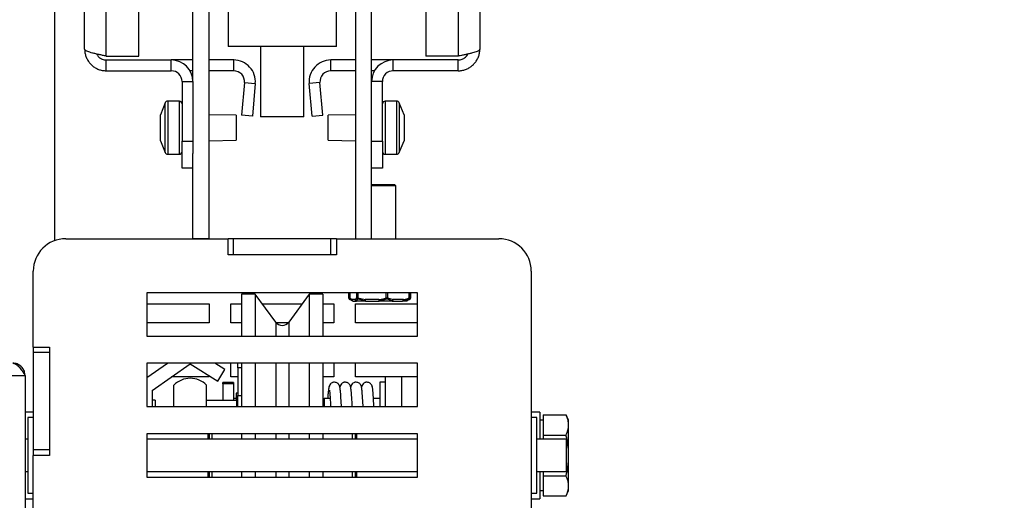
# Model space of a CAD drawing. Units: millimetres. Extents: x 19 to 205, y 14 to 272.
# Drawn here: x 105 to 123, y 63 to 72 of the extents above; entities that cross this region are included whole.
import ezdxf

# ---------------------------------------------------------------- set-up
doc = ezdxf.new("R2010")
doc.units = ezdxf.units.MM
doc.layers.add('FORMAT', color=7, linetype='Continuous')
doc.styles.add('SLDTEXTSTYLE0', font='TXT', dxfattribs={"width": 0.605})
doc.dimstyles.new('SLDDIMSTYLE4', dxfattribs={"dimtxt": 3.5, "dimasz": 3.302, "dimexe": 0, "dimexo": 0.0625, "dimgap": 0.875, "dimtad": 1, "dimdec": 1, "dimlfac": 10, "dimrnd": 1e-09, "dimzin": 12, "dimdsep": 46, "dimtxsty": 'SLDTEXTSTYLE0', "dimsah": 1, "dimcen": 0, "dimadec": 0, "dimazin": 3, "dimtfac": 1, "dimtdec": 1, "dimtmove": 0, "dimatfit": 3, "dimfxl": 0, "dimfrac": 2, "dimtolj": 1, "dimtzin": 12, "dimarcsym": 0})

# ---------------------------------------------------------------- blocks, each defined once
blk = doc.blocks.new('_D_13')
at = {"layer": 'FORMAT', "color": 1}
for p, q in [((80.211, 80.45), (122.979, 112.224)), ((80.211, 80.45), (68.171, 71.504)), ((68.171, 71.504), (64.719, 68.94))]:
    blk.add_line(p, q, dxfattribs=at)
for points in [[(80.211, 80.45), (83.165, 82.012), (82.559, 82.827)], [(68.171, 71.504), (65.217, 69.943), (65.823, 69.127)]]:
    blk.add_solid(points, dxfattribs=at)
at = {"layer": 'FORMAT', "color": 1, "char_height": 3.5, "attachment_point": 1, "rotation": 36.6105, "style": 'SLDTEXTSTYLE0'}
for s, insert in [('150', (113.846, 111.067)), ('%%c', (109.756, 108.016))]:
    blk.add_mtext(s, dxfattribs=dict(at, insert=insert))

msp = doc.modelspace()

# ---------------------------------------------------------------- linework, layer by layer
at = {"color": 7, "linetype": 'Continuous', "lineweight": 25}
for p, q in [((105.991, 71.68), (105.991, 83.88)), ((106.391, 71.551), (106.391, 84.01)), ((106.991, 71.551), (106.991, 84.01)), ((112.291, 84.01), (112.291, 71.551)), ((112.891, 84.01), (112.891, 71.551)), ((113.291, 83.88), (113.291, 71.68)), ((107.991, 71.08), (107.991, 80.18)), ((108.291, 68.18), (108.291, 80.18)), ((110.991, 80.18), (110.991, 68.18)), ((111.291, 71.08), (111.291, 80.18)), ((105.441, 68.146), (105.441, 72.88)), ((108.641, 72.93), (108.641, 71.73)), ((110.641, 71.73), (110.641, 72.93)), ((110.641, 71.73), (108.641, 71.73)), ((109.241, 71.73), (109.241, 70.43)), ((110.041, 70.43), (110.041, 71.73)), ((106.391, 71.551), (106.991, 71.551)), ((106.391, 71.28), (106.391, 71.48)), ((106.391, 71.48), (107.591, 71.48)), ((107.591, 71.28), (107.591, 71.48)), ((107.991, 71.48), (107.591, 71.48)), ((108.744, 71.48), (108.291, 71.48)), ((108.744, 71.28), (108.744, 71.48)), ((110.537, 71.28), (110.537, 71.48)), ((110.991, 71.48), (110.537, 71.48)), ((111.691, 71.48), (111.291, 71.48)), ((111.691, 71.28), (111.691, 71.48)), ((112.891, 71.48), (111.691, 71.48)), ((112.891, 71.551), (112.291, 71.551)), ((112.891, 71.28), (112.891, 71.48)), ((106.391, 71.28), (107.591, 71.28)), ((107.991, 71.28), (107.937, 71.28)), ((108.744, 71.28), (108.291, 71.28)), ((110.991, 71.28), (110.537, 71.28)), ((111.344, 71.28), (111.291, 71.28)), ((112.891, 71.28), (111.691, 71.28)), ((107.791, 71.08), (107.991, 71.08)), ((107.791, 71.08), (107.791, 69.98)), ((107.991, 71.08), (107.991, 69.98)), ((108.944, 71.063), (108.891, 70.462)), ((108.944, 71.063), (109.143, 71.045)), ((109.143, 71.045), (109.09, 70.444)), ((110.338, 71.063), (110.139, 71.045)), ((110.192, 70.444), (110.139, 71.045)), ((110.391, 70.462), (110.338, 71.063)), ((111.491, 71.08), (111.291, 71.08)), ((111.291, 69.98), (111.291, 71.08)), ((111.491, 69.98), (111.491, 71.08)), ((107.478, 70.689), (107.391, 70.47)), ((107.741, 70.72), (107.525, 70.72)), ((111.757, 70.72), (111.541, 70.72)), ((111.891, 70.47), (111.803, 70.689)), ((107.391, 70.403), (107.391, 70.47)), ((107.391, 70.172), (107.391, 70.403)), ((108.791, 70.46), (108.291, 70.47)), ((108.791, 70.46), (108.791, 70.23)), ((109.09, 70.444), (108.891, 70.462)), ((110.041, 70.43), (109.241, 70.43)), ((110.192, 70.444), (110.391, 70.462)), ((110.991, 70.47), (110.491, 70.46)), ((110.491, 70.366), (110.491, 70.46)), ((111.891, 70.47), (111.891, 70.414)), ((111.891, 70.414), (111.891, 70.189)), ((108.791, 70.23), (108.791, 70)), ((110.491, 70), (110.491, 70.366)), ((107.391, 70), (107.391, 70.172)), ((111.891, 70.189), (111.891, 70.005)), ((107.391, 69.99), (107.391, 70)), ((107.391, 69.99), (107.478, 69.772)), ((107.791, 69.48), (107.791, 69.98)), ((107.791, 69.98), (107.991, 69.98)), ((107.991, 69.98), (107.991, 69.751)), ((108.291, 69.99), (108.791, 70)), ((110.491, 70), (110.991, 69.99)), ((111.291, 69.98), (111.491, 69.98)), ((111.291, 69.751), (111.291, 69.98)), ((111.491, 69.98), (111.491, 69.48)), ((111.803, 69.772), (111.891, 69.99)), ((111.891, 70.005), (111.891, 69.99)), ((107.525, 69.74), (107.741, 69.74)), ((107.991, 68.18), (107.991, 69.751)), ((111.291, 68.18), (111.291, 69.751)), ((111.541, 69.74), (111.757, 69.74)), ((107.991, 69.48), (107.791, 69.48)), ((111.491, 69.48), (111.291, 69.48)), ((111.291, 69.18), (111.363, 69.18)), ((111.356, 69.155), (111.291, 69.155)), ((111.741, 69.155), (111.356, 69.155)), ((111.363, 69.18), (111.716, 69.18)), ((111.741, 69.155), (111.716, 69.18)), ((111.741, 68.18), (111.741, 69.155)), ((105.641, 68.18), (108.641, 68.18)), ((108.291, 68.18), (107.991, 68.18)), ((108.641, 67.88), (108.641, 68.18)), ((108.741, 68.18), (108.641, 68.18)), ((108.741, 67.88), (108.741, 68.18)), ((110.541, 68.18), (108.741, 68.18)), ((110.541, 67.88), (110.541, 68.18)), ((110.641, 68.18), (110.541, 68.18)), ((110.641, 68.18), (110.641, 67.88)), ((110.641, 68.18), (113.641, 68.18)), ((110.991, 68.18), (111.291, 68.18)), ((110.641, 67.88), (108.641, 67.88)), ((110.541, 67.88), (108.741, 67.88)), ((105.041, 66.18), (105.041, 67.58)), ((114.241, 67.58), (114.241, 59.18)), ((107.141, 67.18), (107.141, 66.38)), ((112.141, 67.18), (107.141, 67.18)), ((109.141, 67.155), (108.891, 67.155)), ((108.891, 67.155), (108.891, 66.38)), ((109.52, 66.641), (109.141, 67.155)), ((109.141, 67.155), (109.141, 66.38)), ((110.141, 67.155), (109.762, 66.641)), ((110.391, 67.155), (110.141, 67.155)), ((110.141, 67.155), (110.141, 66.38)), ((110.391, 67.155), (110.391, 66.38)), ((110.867, 67.18), (110.867, 67.087)), ((110.874, 67.18), (110.874, 67.087)), ((110.89, 67.18), (110.89, 67.087)), ((111.992, 67.087), (111.992, 67.18)), ((112.007, 67.087), (112.007, 67.18)), ((112.014, 67.087), (112.014, 67.18)), ((112.141, 66.38), (112.141, 67.18)), ((107.141, 66.98), (108.291, 66.98)), ((108.291, 66.98), (108.291, 66.63)), ((108.691, 66.98), (108.891, 66.98)), ((108.691, 66.63), (108.691, 66.98)), ((109.27, 66.98), (110.012, 66.98)), ((110.391, 66.98), (110.591, 66.98)), ((110.591, 66.98), (110.591, 66.63)), ((110.88, 67.066), (110.919, 67.043)), ((110.92, 67.047), (110.88, 67.066)), ((110.891, 67.087), (110.924, 67.055)), ((110.919, 67.043), (110.935, 67.034)), ((110.986, 67.055), (110.924, 67.055)), ((110.935, 67.034), (110.934, 67.034)), ((110.948, 67.03), (110.948, 67.03)), ((110.948, 67.03), (111.01, 67.03)), ((110.991, 66.98), (112.141, 66.98)), ((110.991, 66.63), (110.991, 66.98)), ((110.999, 67.034), (111.172, 67.034)), ((111.179, 67.03), (111.01, 67.03)), ((111.019, 67.087), (111.036, 67.087)), ((111.036, 67.087), (111.172, 67.055)), ((111.427, 67.055), (111.172, 67.055)), ((111.179, 67.03), (111.434, 67.03)), ((111.434, 67.034), (111.678, 67.034)), ((111.672, 67.03), (111.434, 67.03)), ((111.562, 67.087), (111.587, 67.087)), ((111.587, 67.087), (111.689, 67.055)), ((111.672, 67.03), (111.865, 67.03)), ((111.882, 67.055), (111.689, 67.055)), ((111.934, 67.03), (111.865, 67.03)), ((111.875, 67.034), (111.946, 67.034)), ((111.934, 67.03), (111.934, 67.03)), ((111.946, 67.034), (111.948, 67.034)), ((111.947, 67.034), (111.962, 67.043)), ((111.962, 67.043), (112.002, 67.066)), ((111.962, 67.044), (111.995, 67.066)), ((108.291, 66.63), (107.141, 66.63)), ((108.891, 66.63), (108.691, 66.63)), ((109.753, 66.63), (109.529, 66.63)), ((110.591, 66.63), (110.391, 66.63)), ((112.141, 66.63), (110.991, 66.63)), ((107.141, 66.38), (112.141, 66.38)), ((105.041, 66.18), (105.341, 66.18)), ((105.041, 66.18), (105.041, 66.08)), ((105.341, 66.08), (105.041, 66.08)), ((105.041, 66.08), (105.041, 64.28)), ((105.341, 66.18), (105.341, 64.18)), ((105.341, 66.08), (105.341, 64.28)), ((107.141, 65.615), (107.519, 65.88)), ((107.141, 65.88), (107.141, 65.08)), ((112.141, 65.88), (107.141, 65.88)), ((107.241, 65.38), (107.941, 65.87)), ((107.941, 65.87), (108.448, 65.553)), ((108.581, 65.765), (108.397, 65.88)), ((108.691, 65.63), (108.691, 65.88)), ((108.821, 65.799), (108.821, 65.88)), ((108.891, 65.88), (108.891, 65.08)), ((109.141, 65.88), (109.141, 65.08)), ((110.141, 65.88), (110.141, 65.08)), ((110.391, 65.88), (110.391, 65.08)), ((110.591, 65.88), (110.591, 65.63)), ((110.991, 65.63), (110.991, 65.88)), ((112.141, 65.08), (112.141, 65.88)), ((108.448, 65.553), (108.581, 65.765)), ((108.821, 65.799), (108.821, 65.286)), ((43.491, 65.655), (104.891, 65.655)), ((104.891, 65.655), (104.891, 57.98)), ((107.162, 65.63), (107.141, 65.63)), ((108.291, 65.63), (107.598, 65.63)), ((108.291, 65.652), (108.291, 65.63)), ((108.741, 65.526), (108.541, 65.526)), ((108.541, 65.503), (108.541, 65.526)), ((108.741, 65.503), (108.541, 65.503)), ((108.541, 65.503), (108.541, 65.19)), ((108.821, 65.63), (108.691, 65.63)), ((108.741, 65.526), (108.741, 65.503)), ((108.741, 65.503), (108.741, 65.19)), ((110.591, 65.63), (110.391, 65.63)), ((112.141, 65.63), (110.991, 65.63)), ((111.541, 65.53), (111.441, 65.53)), ((111.441, 65.53), (111.441, 65.519)), ((111.441, 65.519), (111.441, 65.08)), ((111.841, 65.63), (111.541, 65.63)), ((111.541, 65.63), (111.541, 65.08)), ((111.841, 65.63), (111.841, 65.08)), ((107.241, 65.38), (107.241, 65.08)), ((107.641, 65.08), (107.641, 65.475)), ((108.241, 65.08), (108.241, 65.475)), ((108.821, 65.33), (108.791, 65.33)), ((108.791, 65.33), (108.791, 65.19)), ((107.293, 65.197), (107.241, 65.197)), ((107.293, 65.197), (107.293, 65.08)), ((108.801, 65.19), (108.241, 65.19)), ((108.791, 65.23), (108.741, 65.23)), ((108.821, 65.17), (108.801, 65.19)), ((108.801, 65.08), (108.801, 65.19)), ((108.821, 65.08), (108.821, 65.286)), ((110.416, 65.23), (110.391, 65.205)), ((110.526, 65.23), (110.416, 65.23)), ((110.416, 65.23), (110.416, 65.08)), ((111.441, 65.23), (111.326, 65.23)), ((105.041, 64.98), (104.891, 64.98)), ((107.141, 65.08), (112.141, 65.08)), ((114.401, 64.98), (114.241, 64.98)), ((114.401, 64.98), (114.401, 64.48)), ((114.461, 64.931), (114.461, 64.743)), ((114.461, 64.931), (114.884, 64.931)), ((114.931, 64.83), (114.884, 64.931)), ((105.041, 64.88), (104.941, 64.88)), ((104.941, 64.88), (104.941, 63.48)), ((114.341, 64.88), (114.241, 64.88)), ((114.341, 63.48), (114.341, 64.88)), ((114.461, 64.83), (114.401, 64.83)), ((114.931, 64.743), (114.931, 64.83)), ((107.141, 64.58), (107.141, 63.78)), ((112.141, 64.58), (107.141, 64.58)), ((108.271, 64.48), (108.271, 64.58)), ((108.291, 64.58), (108.291, 64.48)), ((108.341, 64.58), (108.341, 64.48)), ((108.891, 64.58), (108.891, 64.48)), ((109.141, 64.58), (109.141, 64.48)), ((110.141, 64.58), (110.141, 64.48)), ((110.391, 64.58), (110.391, 64.48)), ((110.941, 64.48), (110.941, 64.58)), ((110.991, 64.48), (110.991, 64.58)), ((111.011, 64.58), (111.011, 64.48)), ((112.141, 63.78), (112.141, 64.58)), ((114.461, 64.743), (114.461, 64.555)), ((114.931, 64.18), (114.931, 64.743)), ((104.941, 64.48), (104.891, 64.48)), ((112.141, 64.48), (107.141, 64.48)), ((114.891, 64.48), (114.341, 64.48)), ((114.461, 64.555), (114.884, 64.555)), ((114.461, 64.555), (114.461, 64.48)), ((114.891, 63.88), (114.891, 64.48)), ((105.341, 64.28), (105.041, 64.28)), ((105.041, 64.28), (105.041, 64.18)), ((105.041, 55.18), (105.041, 64.18)), ((105.341, 64.18), (105.041, 64.18)), ((114.931, 63.617), (114.931, 64.18)), ((104.891, 63.88), (104.941, 63.88)), ((107.141, 63.88), (112.141, 63.88)), ((108.271, 63.78), (108.271, 63.88)), ((108.291, 63.88), (108.291, 63.78)), ((108.341, 63.88), (108.341, 63.78)), ((108.891, 63.88), (108.891, 63.78)), ((109.141, 63.88), (109.141, 63.78)), ((110.141, 63.88), (110.141, 63.78)), ((110.391, 63.88), (110.391, 63.78)), ((110.941, 63.78), (110.941, 63.88)), ((110.991, 63.78), (110.991, 63.88)), ((111.011, 63.88), (111.011, 63.78)), ((114.341, 63.88), (114.891, 63.88)), ((114.401, 63.88), (114.401, 63.38)), ((114.461, 63.88), (114.461, 63.804)), ((107.141, 63.78), (112.141, 63.78)), ((114.461, 63.804), (114.884, 63.804)), ((114.461, 63.804), (114.461, 63.617)), ((104.941, 63.48), (105.041, 63.48)), ((114.241, 63.48), (114.341, 63.48)), ((114.401, 63.53), (114.461, 63.53)), ((114.461, 63.617), (114.461, 63.43)), ((114.884, 63.43), (114.931, 63.53)), ((114.931, 63.53), (114.931, 63.617)), ((104.891, 63.38), (105.041, 63.38)), ((114.241, 63.38), (114.401, 63.38)), ((114.461, 63.43), (114.884, 63.43))]:
    msp.add_line(p, q, dxfattribs=at)
at = {"color": 8, "linetype": 'Continuous', "lineweight": 25}
for p, q in [((107.478, 70.23), (107.478, 70.689)), ((107.525, 70.72), (107.525, 69.74)), ((107.741, 69.74), (107.741, 70.72)), ((111.541, 70.72), (111.541, 69.74)), ((111.757, 69.74), (111.757, 70.72)), ((111.803, 70.689), (111.803, 70.5)), ((111.803, 70.5), (111.803, 69.772)), ((107.478, 69.772), (107.478, 70.23)), ((110.871, 67.18), (110.871, 67.087)), ((110.876, 67.18), (110.876, 67.087)), ((110.891, 67.18), (110.891, 67.087)), ((111.019, 67.087), (111.019, 67.18)), ((111.036, 67.18), (111.036, 67.087)), ((111.562, 67.087), (111.562, 67.18)), ((111.587, 67.18), (111.587, 67.087)), ((111.984, 67.087), (111.984, 67.18)), ((112.002, 67.087), (112.002, 67.18)), ((112.011, 67.087), (112.011, 67.18)), ((110.867, 67.087), (110.871, 67.087)), ((110.874, 67.087), (110.876, 67.087)), ((110.876, 67.087), (110.892, 67.077)), ((110.89, 67.087), (110.891, 67.087)), ((110.935, 67.034), (110.935, 67.034)), ((111.946, 67.034), (111.947, 67.034)), ((111.995, 67.066), (111.969, 67.055)), ((111.984, 67.087), (111.992, 67.087)), ((111.991, 67.083), (112.002, 67.087)), ((112.002, 67.087), (112.007, 67.087)), ((112.011, 67.087), (112.014, 67.087)), ((109.52, 66.641), (109.52, 66.38)), ((109.762, 66.641), (109.762, 66.38)), ((109.52, 65.88), (109.52, 65.08)), ((109.762, 65.88), (109.762, 65.08)), ((108.891, 65.799), (108.821, 65.799)), ((108.821, 65.286), (108.891, 65.286)), ((109.52, 64.58), (109.52, 64.48)), ((109.762, 64.58), (109.762, 64.48)), ((109.52, 63.88), (109.52, 63.78)), ((109.762, 63.88), (109.762, 63.78))]:
    msp.add_line(p, q, dxfattribs=at)
at = {"color": 7, "linetype": 'Continuous', "lineweight": 25, "flags": 128}
for points in [[(110.887, 67.066), (110.884, 67.067), (110.884, 67.068)], [(110.895, 67.071), (110.895, 67.072), (110.895, 67.072)], [(111.179, 67.03), (111.177, 67.031), (111.176, 67.032), (111.175, 67.035), (111.174, 67.038), (111.173, 67.041), (111.172, 67.046), (111.172, 67.05), (111.172, 67.055)], [(111.427, 67.055), (111.427, 67.05), (111.428, 67.046), (111.428, 67.041), (111.429, 67.038), (111.43, 67.035), (111.431, 67.032), (111.433, 67.031), (111.434, 67.03)], [(111.986, 67.071), (111.987, 67.072), (111.987, 67.072)], [(111.995, 67.066), (111.997, 67.067), (111.998, 67.068)]]:
    msp.add_lwpolyline(points, dxfattribs=at)
at = {"color": 7, "linetype": 'Continuous', "lineweight": 25}
for centre, radius, start, end in [((107.591, 71.08), 0.4, 0, 90), ((108.744, 71.08), 0.4, 355, 90), ((110.537, 71.08), 0.4, 90, 185), ((111.691, 71.08), 0.4, 90, 180), ((107.591, 71.08), 0.2, 0, 90), ((108.744, 71.08), 0.2, 355, 90), ((110.537, 71.08), 0.2, 90, 185), ((111.691, 71.08), 0.2, 90, 180), ((107.525, 70.67), 0.05, 90, 158.1986), ((107.741, 70.67), 0.05, 0, 90), ((111.541, 70.67), 0.05, 90, 180), ((111.757, 70.67), 0.05, 21.8014, 90), ((107.525, 69.79), 0.05, 201.8014, 270), ((107.741, 69.79), 0.05, 270, 360), ((111.541, 69.79), 0.05, 180, 270), ((111.757, 69.79), 0.05, 270, 338.1986), ((105.641, 67.58), 0.6, 90, 180), ((113.641, 67.58), 0.6, 0, 90), ((110.892, 67.087), 0.025, 180, 240), ((110.891, 67.083), 0.0209, 168.6901, 237.1325), ((110.899, 67.087), 0.025, 180, 230.9906), ((110.915, 67.087), 0.025, 180, 219.087), ((110.948, 67.055), 0.0247, 179.2015, 269.1786), ((110.948, 67.055), 0.025, 236.3989, 270), ((110.948, 67.055), 0.025, 240, 270), ((111.012, 67.056), 0.0259, 182.2577, 241.225), ((111.011, 67.055), 0.0247, 179.2015, 269.1786), ((111.01, 67.05), 0.0197, 236.1348, 269.7313), ((111.045, 67.089), 0.0261, 184.6498, 245.6519), ((111.079, 67.072), 0.045, 160.7776, 188.7544), ((111.221, 67.045), 0.0502, 168.6795, 193.613), ((111.179, 67.039), 0.00918, 219.336, 267.1389), ((111.485, 67.062), 0.0582, 186.432, 208.9404), ((111.459, 67.033), 0.025, 179.0725, 186.7637), ((111.621, 67.101), 0.06, 193.3312, 216.2763), ((111.554, 67.093), 0.0333, 303.6316, 349.49), ((111.667, 67.052), 0.0222, 282.3678, 8.4881), ((111.671, 67.038), 0.00779, 274.1648, 325.4189), ((111.658, 67.058), 0.0313, 309.2662, 355.287), ((111.86, 67.052), 0.0222, 282.3678, 8.4881), ((111.865, 67.05), 0.0192, 270.3082, 304.3361), ((111.857, 67.051), 0.025, 316.4625, 10.167), ((111.934, 67.055), 0.025, 270, 300), ((111.934, 67.055), 0.025, 270, 303.6011), ((111.934, 67.055), 0.025, 270.001, 300.0181), ((111.963, 67.081), 0.0217, 315.5463, 17.2464), ((111.967, 67.087), 0.025, 320.913, 0), ((111.982, 67.082), 0.021, 309.0528, 14.8598), ((111.982, 67.087), 0.025, 309.0094, 0), ((111.989, 67.087), 0.025, 300, 0), ((111.991, 67.083), 0.0209, 302.8675, 11.3099), ((109.641, 66.73), 0.15, 216.4219, 323.5781), ((107.941, 65.187), 0.416, 43.8413, 136.1587)]:
    msp.add_arc(centre, radius, start, end, dxfattribs=at)
at = {"color": 8, "linetype": 'Continuous', "lineweight": 25}
for centre, radius, start, end in [((110.898, 67.084), 0.0219, 173.0068, 229.8417), ((110.913, 67.085), 0.0225, 175.7727, 217.2681), ((110.947, 67.054), 0.0238, 177.3579, 236.0202), ((111.969, 67.085), 0.022, 296.0415, 320.8585)]:
    msp.add_arc(centre, radius, start, end, dxfattribs=at)
at = {"color": 7, "linetype": 'Continuous', "lineweight": 25}
for points, knots in [([(106.391, 71.551), (106.368, 71.556), (106.322, 71.565), (106.256, 71.579), (106.193, 71.593), (106.136, 71.608), (106.086, 71.622), (106.046, 71.636), (106.016, 71.65), (105.995, 71.665), (105.992, 71.675), (105.991, 71.68)], [0, 0, 0, 0, 0.108082, 0.219299, 0.327388, 0.438612, 0.546701, 0.657925, 0.766015, 0.877238, 1, 1, 1, 1]), ([(105.991, 71.68), (105.992, 71.657), (105.994, 71.611), (106.013, 71.545), (106.041, 71.482), (106.081, 71.425), (106.129, 71.375), (106.185, 71.335), (106.247, 71.305), (106.316, 71.284), (106.365, 71.282), (106.391, 71.28)], [0, 0, 0, 0, 0.109649, 0.219297, 0.328953, 0.438609, 0.548265, 0.657921, 0.767577, 0.877233, 1, 1, 1, 1]), ([(113.291, 71.68), (113.29, 71.676), (113.288, 71.666), (113.269, 71.652), (113.241, 71.638), (113.202, 71.624), (113.153, 71.609), (113.097, 71.595), (113.035, 71.581), (112.966, 71.566), (112.917, 71.556), (112.891, 71.551)], [0, 0, 0, 0, 0.1080823, 0.2192985, 0.3273879, 0.4386118, 0.5467012, 0.6579252, 0.7660145, 0.8772384, 1, 1, 1, 1]), ([(112.891, 71.28), (112.914, 71.281), (112.96, 71.284), (113.027, 71.302), (113.089, 71.331), (113.146, 71.37), (113.196, 71.418), (113.236, 71.475), (113.266, 71.537), (113.287, 71.606), (113.289, 71.655), (113.291, 71.68)], [0, 0, 0, 0, 0.109649, 0.219297, 0.328953, 0.438609, 0.548265, 0.657921, 0.767577, 0.877233, 1, 1, 1, 1]), ([(106.217, 71.588), (106.224, 71.574), (106.243, 71.538), (106.298, 71.499), (106.352, 71.482), (106.384, 71.481), (106.391, 71.48)], [0, 0, 0, 0, 0.224581, 0.561159, 0.897736, 1, 1, 1, 1]), ([(112.891, 71.48), (112.915, 71.483), (112.964, 71.488), (113.025, 71.529), (113.062, 71.566), (113.069, 71.589), (113.069, 71.589)], [0, 0, 0, 0, 0.332832, 0.665664, 0.998364, 1, 1, 1, 1]), ([(110.935, 67.035), (110.935, 67.035), (110.918, 67.042), (110.902, 67.054), (110.887, 67.066)], [0, 0, 0, 0, 0.033153, 1, 1, 1, 1]), ([(110.896, 67.072), (110.896, 67.072), (110.903, 67.062), (110.916, 67.049), (110.93, 67.04), (110.935, 67.037)], [0, 0, 0, 0, 0.007167, 0.661089, 1, 1, 1, 1]), ([(110.986, 67.055), (110.987, 67.056), (110.998, 67.063), (111.009, 67.076), (111.019, 67.087)], [0, 0, 0, 0, 0.073476, 1, 1, 1, 1]), ([(111.034, 67.066), (111.03, 67.061), (111.02, 67.049), (111.008, 67.039), (111, 67.034), (110.999, 67.034)], [0, 0, 0, 0, 0.338908, 0.926313, 1, 1, 1, 1]), ([(111.172, 67.034), (111.169, 67.034), (111.122, 67.042), (111.077, 67.054), (111.034, 67.066)], [0, 0, 0, 0, 0.0698423, 1, 1, 1, 1]), ([(111.427, 67.055), (111.431, 67.056), (111.476, 67.063), (111.521, 67.076), (111.562, 67.087)], [0, 0, 0, 0, 0.076888, 1, 1, 1, 1]), ([(111.572, 67.066), (111.557, 67.061), (111.515, 67.049), (111.468, 67.039), (111.438, 67.034), (111.434, 67.034)], [0, 0, 0, 0, 0.338907, 0.922891, 1, 1, 1, 1]), ([(111.678, 67.034), (111.675, 67.034), (111.64, 67.042), (111.605, 67.054), (111.572, 67.066)], [0, 0, 0, 0, 0.07244, 1, 1, 1, 1]), ([(111.979, 67.066), (111.967, 67.061), (111.936, 67.049), (111.901, 67.039), (111.878, 67.034), (111.875, 67.034)], [0, 0, 0, 0, 0.3389077, 0.9263127, 1, 1, 1, 1]), ([(111.882, 67.055), (111.884, 67.056), (111.919, 67.063), (111.953, 67.076), (111.984, 67.087)], [0, 0, 0, 0, 0.073476, 1, 1, 1, 1]), ([(111.946, 67.034), (111.947, 67.034), (111.958, 67.042), (111.969, 67.054), (111.979, 67.066)], [0, 0, 0, 0, 0.0724402, 1, 1, 1, 1]), ([(111.957, 67.044), (111.959, 67.046), (111.968, 67.052), (111.976, 67.061), (111.982, 67.068)], [0, 0, 0, 0, 0.22362, 1, 1, 1, 1]), ([(104.891, 65.655), (104.888, 65.681), (104.883, 65.734), (104.841, 65.803), (104.781, 65.854), (104.718, 65.878), (104.679, 65.88), (104.666, 65.88)], [0, 0, 0, 0, 0.222331, 0.444693, 0.667056, 0.889418, 1, 1, 1, 1]), ([(110.705, 65.443), (110.704, 65.447), (110.702, 65.456), (110.697, 65.467), (110.692, 65.478), (110.684, 65.49), (110.671, 65.506), (110.65, 65.52), (110.624, 65.53), (110.597, 65.531), (110.575, 65.527), (110.552, 65.518), (110.53, 65.499), (110.511, 65.466), (110.498, 65.421), (110.491, 65.374), (110.486, 65.32), (110.482, 65.269), (110.48, 65.234), (110.48, 65.23)], [0, 0, 0, 0, 0.042256, 0.093975, 0.122087, 0.145303, 0.173529, 0.206538, 0.241992, 0.27942, 0.302806, 0.332054, 0.409625, 0.523893, 0.624401, 0.712812, 0.840276, 0.98311, 1, 1, 1, 1]), ([(110.734, 65.08), (110.733, 65.102), (110.73, 65.167), (110.725, 65.245), (110.72, 65.318), (110.716, 65.369), (110.711, 65.407), (110.707, 65.434), (110.702, 65.453), (110.697, 65.467), (110.692, 65.478), (110.684, 65.49), (110.67, 65.506), (110.65, 65.52), (110.624, 65.53), (110.597, 65.531), (110.575, 65.527), (110.552, 65.518), (110.53, 65.499), (110.511, 65.468), (110.498, 65.424), (110.491, 65.377), (110.486, 65.324), (110.482, 65.272), (110.48, 65.236), (110.48, 65.23)], [0, 0, 0, 0, 0.051189, 0.150185, 0.218125, 0.286344, 0.346361, 0.396153, 0.436533, 0.467226, 0.483854, 0.497537, 0.514162, 0.533599, 0.554474, 0.576499, 0.590159, 0.607073, 0.651464, 0.716822, 0.774793, 0.826318, 0.901294, 0.985329, 1, 1, 1, 1]), ([(110.934, 65.08), (110.933, 65.102), (110.93, 65.166), (110.925, 65.245), (110.92, 65.318), (110.916, 65.368), (110.911, 65.406), (110.907, 65.434), (110.902, 65.453), (110.897, 65.467), (110.892, 65.478), (110.884, 65.49), (110.87, 65.506), (110.85, 65.52), (110.824, 65.53), (110.797, 65.531), (110.775, 65.527), (110.752, 65.518), (110.73, 65.499), (110.713, 65.473), (110.707, 65.45), (110.705, 65.442)], [0, 0, 0, 0, 0.068295, 0.200793, 0.291727, 0.383036, 0.463368, 0.530011, 0.584056, 0.625136, 0.647391, 0.665705, 0.687956, 0.713972, 0.741913, 0.771392, 0.789675, 0.812313, 0.871728, 0.959208, 1, 1, 1, 1]), ([(110.905, 65.443), (110.904, 65.447), (110.902, 65.456), (110.898, 65.467), (110.892, 65.478), (110.884, 65.49), (110.871, 65.506), (110.85, 65.52), (110.825, 65.529), (110.803, 65.531), (110.794, 65.53), (110.794, 65.53)], [0, 0, 0, 0, 0.1504497, 0.3356249, 0.4362759, 0.5194029, 0.6204648, 0.7386518, 0.8655971, 0.9996067, 1, 1, 1, 1]), ([(111.134, 65.08), (111.133, 65.102), (111.13, 65.166), (111.125, 65.245), (111.12, 65.318), (111.116, 65.368), (111.112, 65.406), (111.107, 65.434), (111.103, 65.453), (111.097, 65.467), (111.092, 65.478), (111.084, 65.49), (111.071, 65.506), (111.05, 65.52), (111.024, 65.53), (110.997, 65.531), (110.975, 65.527), (110.952, 65.518), (110.93, 65.499), (110.914, 65.473), (110.907, 65.45), (110.905, 65.442)], [0, 0, 0, 0, 0.068084, 0.200594, 0.291539, 0.38286, 0.463205, 0.529854, 0.583903, 0.624988, 0.647245, 0.665561, 0.687815, 0.713833, 0.741777, 0.77126, 0.789545, 0.812186, 0.871609, 0.959101, 1, 1, 1, 1]), ([(111.105, 65.443), (111.104, 65.447), (111.102, 65.456), (111.098, 65.467), (111.092, 65.478), (111.085, 65.49), (111.071, 65.506), (111.05, 65.52), (111.025, 65.529), (111.003, 65.531), (110.994, 65.53), (110.994, 65.53)], [0, 0, 0, 0, 0.14973, 0.335059, 0.435795, 0.518992, 0.62014, 0.738428, 0.865481, 0.999606, 1, 1, 1, 1]), ([(111.334, 65.08), (111.333, 65.102), (111.33, 65.166), (111.325, 65.244), (111.32, 65.318), (111.316, 65.368), (111.312, 65.406), (111.307, 65.434), (111.303, 65.453), (111.298, 65.467), (111.292, 65.478), (111.284, 65.49), (111.271, 65.506), (111.25, 65.52), (111.224, 65.53), (111.197, 65.531), (111.175, 65.527), (111.152, 65.518), (111.131, 65.499), (111.114, 65.473), (111.107, 65.45), (111.105, 65.442)], [0, 0, 0, 0, 0.067873, 0.200396, 0.29135, 0.382684, 0.463041, 0.529698, 0.583751, 0.624839, 0.647098, 0.665416, 0.687673, 0.713694, 0.741642, 0.771128, 0.789415, 0.812059, 0.871489, 0.958993, 1, 1, 1, 1]), ([(111.326, 65.23), (111.326, 65.239), (111.324, 65.273), (111.32, 65.319), (111.316, 65.37), (111.312, 65.407), (111.308, 65.434), (111.303, 65.453), (111.298, 65.467), (111.293, 65.478), (111.285, 65.49), (111.271, 65.506), (111.25, 65.52), (111.225, 65.529), (111.203, 65.531), (111.194, 65.53), (111.194, 65.53)], [0, 0, 0, 0, 0.0535645, 0.2041202, 0.3550886, 0.4879701, 0.5981626, 0.6875622, 0.7556618, 0.7926774, 0.8232488, 0.8604164, 0.9038824, 0.9505696, 0.9998549, 1, 1, 1, 1]), ([(110.514, 65.386), (110.514, 65.386), (110.513, 65.388), (110.514, 65.38), (110.516, 65.361), (110.519, 65.329), (110.522, 65.29), (110.525, 65.244), (110.529, 65.178), (110.532, 65.119), (110.534, 65.08)], [0, 0, 0, 0, 0.008882, 0.111466, 0.240219, 0.37959, 0.513967, 0.642329, 0.76391, 1, 1, 1, 1]), ([(111.114, 65.386), (111.114, 65.386), (111.113, 65.387), (111.114, 65.385), (111.114, 65.382)], [0, 0, 0, 0, 0.1292558, 1, 1, 1, 1]), ([(114.931, 64.743), (114.929, 64.772), (114.924, 64.835), (114.898, 64.897), (114.884, 64.931)], [0, 0, 0, 0, 0.461764, 1, 1, 1, 1]), ([(114.884, 64.555), (114.897, 64.586), (114.924, 64.648), (114.928, 64.711), (114.931, 64.743)], [0, 0, 0, 0, 0.4969604, 1, 1, 1, 1]), ([(114.931, 64.18), (114.929, 64.229), (114.926, 64.329), (114.906, 64.454), (114.89, 64.529), (114.884, 64.555)], [0, 0, 0, 0, 0.393049, 0.789979, 1, 1, 1, 1]), ([(114.884, 63.804), (114.896, 63.857), (114.922, 63.981), (114.928, 64.108), (114.931, 64.18)], [0, 0, 0, 0, 0.43067, 1, 1, 1, 1]), ([(114.931, 63.617), (114.929, 63.646), (114.924, 63.709), (114.898, 63.771), (114.884, 63.804)], [0, 0, 0, 0, 0.4617637, 1, 1, 1, 1]), ([(114.884, 63.43), (114.897, 63.46), (114.924, 63.522), (114.928, 63.585), (114.931, 63.617)], [0, 0, 0, 0, 0.49696, 1, 1, 1, 1])]:
    msp.add_open_spline(points, degree=3, knots=knots, dxfattribs=at)
at = {"color": 8, "linetype": 'Continuous', "lineweight": 25}
msp.add_open_spline([(112.002, 67.066), (111.994, 67.061), (111.983, 67.055), (111.973, 67.05), (111.97, 67.049)], degree=3, knots=[0, 0, 0, 0, 0.744394, 1, 1, 1, 1], dxfattribs=at)
at = {"color": 7, "linetype": 'Continuous', "lineweight": 25}
msp.add_open_spline([(104.666, 65.88), (104.685, 65.877), (104.722, 65.87), (104.778, 65.818), (104.835, 65.744), (104.872, 65.685), (104.891, 65.655)], degree=3, dxfattribs=at)

# ---------------------------------------------------------------- dimensions: what is measured, and where the dimension line sits
at = {"layer": 'FORMAT', "color": 1}
dim = msp.add_diameter_dim_2p(p1=(80.211, 80.45), p2=(68.171, 71.504), dimstyle='SLDDIMSTYLE4', dxfattribs=at)
dim.commit()
dim.dimension.update_dxf_attribs({"geometry": '_D_13', "text_midpoint": (117.768, 108.353), "dimtype": 163})

doc.saveas('drawing.dxf')
